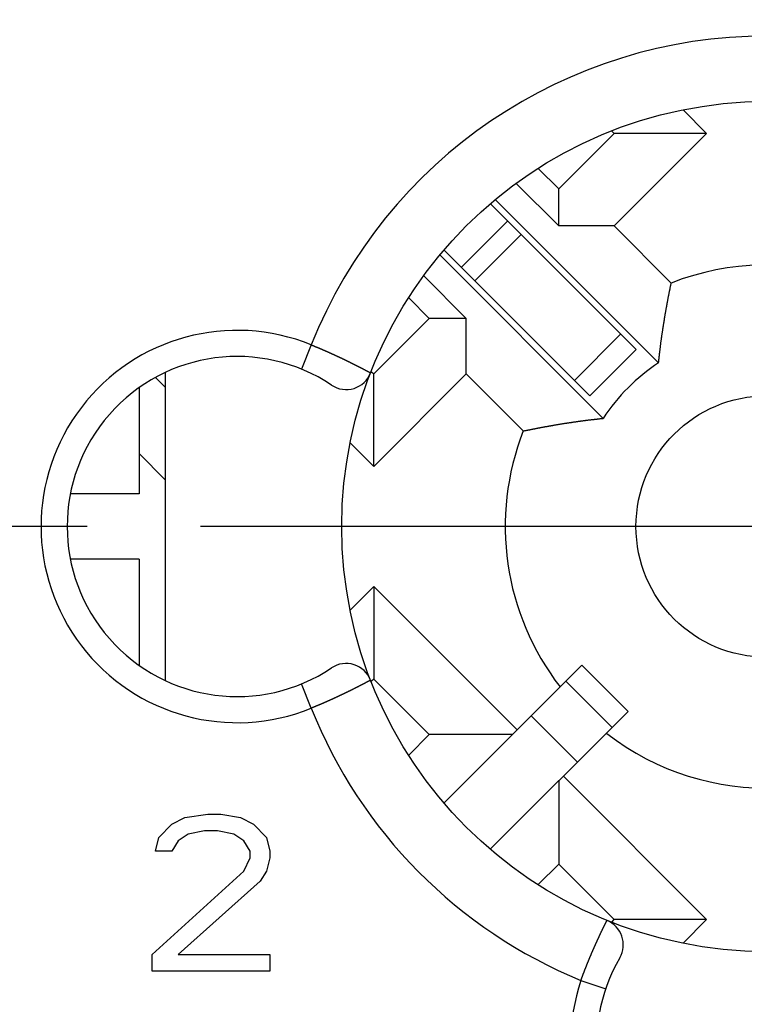
# Model space of a CAD drawing. Extents: x 0 to 420, y 0 to 297.
# Drawn here: x 232 to 243, y 211 to 226 of the extents above; entities that cross this region are included whole.
import ezdxf

# ---------------------------------------------------------------- set-up
doc = ezdxf.new("R2010")
doc.units = 0
doc.header["$LTSCALE"] = 23.1
doc.linetypes.add('CENTER', pattern=[0.6, 0.375, -0.075, 0.075, -0.075])
doc.layers.get('0').update_dxf_attribs({"linetype": 'CONTINUOUS'})
doc.layers.add('BEMASSUNGEN', color=7, linetype='CONTINUOUS')
doc.layers.add('DEFAULT_1', color=7, linetype='CENTER')
doc.styles.get("Standard").update_dxf_attribs({"font": 'txt', "width": 0.8})
doc.dimstyles.get("Standard").update_dxf_attribs({"dimtxt": 3.5, "dimasz": 3.5, "dimexe": 0.18, "dimexo": 0.0625, "dimgap": 0.09, "dimtad": 1, "dimblk": '_FILLED', "dimblk1": '_FILLED', "dimblk2": '_FILLED', "dimcen": 0.09, "dimclrt": 5, "dimazin": 3, "dimtol": 1, "dimtp": 0.001, "dimtm": 0.001, "dimtfac": 1, "dimtofl": 0, "dimtmove": 0, "dimatfit": 3})

# ---------------------------------------------------------------- blocks, each defined once
blk = doc.blocks.new('_FILLED')
at = {"color": 0, "linetype": 'BYBLOCK'}
blk.add_solid([(0, 0), (-1, 0.142857), (-1, -0.142857)], dxfattribs=at)
blk = doc.blocks.new('*D15')
at = {"layer": 'BEMASSUNGEN', "color": 2, "linetype": 'CONTINUOUS'}
for p, q in [((222.937527, 250.640048), (222.937527, 263.5405)), ((262.937527, 203.676941), (262.937527, 263.5405)), ((222.937527, 262.0405), (242.937527, 262.0405)), ((262.937527, 262.0405), (242.937527, 262.0405))]:
    blk.add_line(p, q, dxfattribs=at)
at = {"layer": 'BEMASSUNGEN', "color": 2, "linetype": 'CONTINUOUS', "xscale": 3.5, "yscale": 3.5, "zscale": 3.5, "rotation": 180}
blk.add_blockref('_FILLED', (222.937527, 262.0405), dxfattribs=at)
at = {"layer": 'BEMASSUNGEN', "color": 2, "linetype": 'CONTINUOUS', "xscale": 3.5, "yscale": 3.5, "zscale": 3.5}
blk.add_blockref('_FILLED', (262.937527, 262.0405), dxfattribs=at)
at = {"layer": 'BEMASSUNGEN', "color": 5, "linetype": 'CONTINUOUS', "oblique": 15}
for s, width, p in [(' [0.787"]', 0.666667, (236.689199, 262.946367)), ('20', 0.785714, (231.189199, 262.946367))]:
    blk.add_text(s, height=3.5, dxfattribs=dict(at, width=width)).set_placement(p)
blk = doc.blocks.new('*D16')
at = {"layer": 'BEMASSUNGEN', "color": 2, "linetype": 'CONTINUOUS'}
for p, q in [((214.421375, 241.272113), (204.91665, 241.272113)), ((206.41665, 241.272113), (206.41665, 218.272113)), ((206.41665, 195.272113), (206.41665, 218.272113)), ((254.651166, 195.272113), (204.91665, 195.272113))]:
    blk.add_line(p, q, dxfattribs=at)
at = {"layer": 'BEMASSUNGEN', "color": 2, "linetype": 'CONTINUOUS', "xscale": 3.5, "yscale": 3.5, "zscale": 3.5}
for p, rotation in [((206.41665, 241.272113), 90), ((206.41665, 195.272113), 270)]:
    blk.add_blockref('_FILLED', p, dxfattribs=dict(at, rotation=rotation))
at = {"layer": 'BEMASSUNGEN', "color": 5, "linetype": 'CONTINUOUS', "oblique": 15}
for s, width, p in [(' [0.906"]', 0.666667, (205.510784, 210.770321)), ('23', 0.75, (205.510784, 205.520321))]:
    blk.add_text(s, height=3.5, rotation=90, dxfattribs=dict(at, width=width)).set_placement(p)
blk = doc.blocks.new('*D17')
at = {"layer": 'BEMASSUNGEN', "color": 2, "linetype": 'CONTINUOUS'}
for p, q in [((215.937527, 241.772113), (215.937527, 271.758914)), ((269.937527, 195.772113), (269.937527, 271.758914)), ((215.937527, 270.258914), (242.937527, 270.258914)), ((269.937527, 270.258914), (242.937527, 270.258914))]:
    blk.add_line(p, q, dxfattribs=at)
at = {"layer": 'BEMASSUNGEN', "color": 2, "linetype": 'CONTINUOUS', "xscale": 3.5, "yscale": 3.5, "zscale": 3.5, "rotation": 180}
blk.add_blockref('_FILLED', (215.937527, 270.258914), dxfattribs=at)
at = {"layer": 'BEMASSUNGEN', "color": 2, "linetype": 'CONTINUOUS', "xscale": 3.5, "yscale": 3.5, "zscale": 3.5}
blk.add_blockref('_FILLED', (269.937527, 270.258914), dxfattribs=at)
at = {"layer": 'BEMASSUNGEN', "color": 5, "linetype": 'CONTINUOUS', "oblique": 15}
for s, width, p in [(' [1.063"]', 0.634921, (237.189199, 271.164781)), ('27', 0.785714, (231.689199, 271.164781))]:
    blk.add_text(s, height=3.5, dxfattribs=dict(at, width=width)).set_placement(p)

msp = doc.modelspace()

# ---------------------------------------------------------------- linework, layer by layer
at = {"color": 7, "linetype": 'CONTINUOUS'}
for p, q in [((242.018288, 224.282521), (241.659139, 224.641669)), ((239.755546, 223.433992), (240.604074, 224.282521)), ((240.604074, 224.282521), (240.564471, 224.322124)), ((240.604074, 222.868307), (242.018288, 224.282521)), ((242.018288, 224.282521), (240.604074, 224.282521)), ((239.44173, 223.747809), (239.755546, 223.433992)), ((239.105972, 223.517881), (239.755546, 222.868307)), ((239.755546, 222.868307), (239.755546, 223.433992)), ((240.938199, 220.978547), (238.712868, 223.203878)), ((241.28333, 220.774838), (238.790143, 223.268025)), ((240.604074, 222.868307), (239.755546, 222.868307)), ((240.604074, 222.868307), (241.476601, 221.99578)), ((240.434802, 219.92631), (237.941614, 222.419497)), ((240.231092, 220.271441), (238.005788, 222.496745)), ((238.341333, 221.454093), (237.691812, 222.103614)), ((237.775647, 221.454093), (237.461773, 221.767967)), ((236.927119, 220.605565), (237.775647, 221.454093)), ((238.341333, 221.454093), (237.775647, 221.454093)), ((238.341333, 220.605565), (238.341333, 221.454093)), ((240.231133, 220.2714), (240.93824, 220.978506)), ((233.737527, 220.627957), (233.737527, 215.916269)), ((236.893939, 220.638745), (236.927119, 220.605565)), ((236.927119, 219.191352), (236.927119, 220.605565)), ((236.927119, 219.191352), (238.341333, 220.605565)), ((238.341333, 220.605565), (239.213859, 219.733038)), ((233.589715, 220.548857), (233.737527, 220.401045)), ((233.337527, 220.392029), (233.337527, 218.772113)), ((236.566857, 219.551614), (236.927119, 219.191352)), ((233.337527, 219.386832), (233.737527, 218.986832)), ((233.337515, 218.772113), (232.290868, 218.772113)), ((233.337515, 217.772113), (232.290868, 217.772113)), ((233.337527, 217.772113), (233.337527, 216.152197)), ((236.927119, 217.352874), (236.566857, 216.992612)), ((236.927119, 217.352874), (236.927119, 215.938661)), ((239.11915, 215.160843), (236.927119, 217.352874)), ((238.003362, 214.045055), (240.109081, 216.150774)), ((240.109099, 216.150793), (240.816206, 215.443686)), ((236.927119, 215.938661), (236.893939, 215.905481)), ((237.775647, 215.090132), (236.927119, 215.938661)), ((240.816188, 215.443668), (238.709093, 213.336572)), ((237.463096, 214.777582), (237.775647, 215.090132)), ((239.048439, 215.090132), (237.775647, 215.090132)), ((242.018288, 212.261705), (239.826257, 214.453736)), ((239.755546, 214.383026), (239.755546, 213.110233)), ((233.837527, 213.718921), (234.037527, 213.821049)), ((234.037527, 213.821049), (234.387527, 213.872113)), ((234.387527, 213.872113), (234.587527, 213.872113)), ((234.587527, 213.872113), (234.887527, 213.821049)), ((234.887527, 213.821049), (235.087527, 213.718921)), ((233.637527, 213.514666), (233.837527, 213.718921)), ((235.087527, 213.718921), (235.287527, 213.514666)), ((233.587527, 213.310411), (233.637527, 213.514666)), ((234.087527, 213.56573), (233.937527, 213.463602)), ((234.337527, 213.616794), (234.087527, 213.56573)), ((234.537527, 213.616794), (234.337527, 213.616794)), ((234.787527, 213.56573), (234.537527, 213.616794)), ((234.937527, 213.463602), (234.787527, 213.56573)), ((235.287527, 213.514666), (235.337527, 213.310411)), ((233.937527, 213.463602), (233.837527, 213.310411)), ((235.037527, 213.310411), (234.937527, 213.463602)), ((233.837527, 213.310411), (233.587527, 213.310411)), ((234.937527, 213.004028), (235.037527, 213.208283)), ((235.037527, 213.208283), (235.037527, 213.310411)), ((235.337527, 213.208283), (235.287527, 213.004028)), ((235.337527, 213.310411), (235.337527, 213.208283)), ((239.755546, 213.110233), (239.442017, 212.796704)), ((240.604074, 212.261705), (239.755546, 213.110233)), ((233.537527, 211.727432), (234.937527, 213.004028)), ((235.287527, 213.004028), (235.187527, 212.850836)), ((235.187527, 212.850836), (233.937527, 211.727432)), ((240.566059, 212.22369), (240.604074, 212.261705)), ((242.018288, 212.261705), (240.604074, 212.261705)), ((241.657606, 211.901024), (242.018288, 212.261705)), ((233.537527, 211.472113), (233.537527, 211.727432)), ((233.937527, 211.727432), (235.337527, 211.727432)), ((235.337527, 211.727432), (235.337527, 211.472113)), ((235.337527, 211.472113), (233.537527, 211.472113))]:
    msp.add_line(p, q, dxfattribs=at)
at = {"color": 9, "linetype": 'CONTINUOUS'}
for p, q in [((238.266868, 222.235665), (238.973975, 222.942772)), ((238.473201, 222.029332), (239.180308, 222.736438)), ((240.702743, 221.214003), (239.995636, 220.506896)), ((235.97086, 221.049802), (235.819749, 220.679443)), ((239.864645, 215.906338), (240.571751, 215.199231)), ((235.97086, 215.494424), (235.819749, 215.864783)), ((239.334907, 215.3766), (240.042014, 214.669493)), ((240.095103, 211.331607), (240.474093, 211.203674))]:
    msp.add_line(p, q, dxfattribs=at)
at = {"color": 7}
for points in [[(241.283, 220.775, 0), (241.284, 220.783, 0), (241.285, 220.79, 0), (241.286, 220.798, 0), (241.287, 220.806, 0), (241.287, 220.814, 0), (241.288, 220.821, 0), (241.289, 220.829, 0), (241.29, 220.837, 0), (241.291, 220.844, 0), (241.291, 220.852, 0), (241.292, 220.86, 0), (241.293, 220.868, 0), (241.294, 220.875, 0), (241.295, 220.883, 0), (241.296, 220.891, 0), (241.297, 220.899, 0), (241.298, 220.906, 0), (241.298, 220.914, 0), (241.299, 220.922, 0), (241.3, 220.929, 0), (241.301, 220.937, 0), (241.302, 220.945, 0), (241.303, 220.953, 0), (241.304, 220.96, 0), (241.305, 220.968, 0), (241.306, 220.976, 0), (241.307, 220.984, 0), (241.308, 220.991, 0), (241.309, 220.999, 0), (241.31, 221.007, 0), (241.311, 221.014, 0), (241.311, 221.022, 0), (241.312, 221.03, 0), (241.313, 221.038, 0), (241.314, 221.045, 0), (241.315, 221.053, 0), (241.316, 221.061, 0), (241.317, 221.068, 0), (241.318, 221.076, 0), (241.319, 221.084, 0), (241.32, 221.092, 0), (241.322, 221.099, 0), (241.323, 221.107, 0), (241.324, 221.115, 0), (241.325, 221.122, 0), (241.326, 221.13, 0), (241.327, 221.138, 0), (241.328, 221.145, 0), (241.329, 221.153, 0), (241.33, 221.161, 0), (241.331, 221.169, 0), (241.332, 221.176, 0), (241.333, 221.184, 0), (241.334, 221.192, 0), (241.335, 221.199, 0), (241.337, 221.207, 0), (241.338, 221.215, 0), (241.339, 221.223, 0), (241.34, 221.23, 0), (241.341, 221.238, 0), (241.342, 221.246, 0), (241.343, 221.253, 0), (241.344, 221.261, 0), (241.346, 221.269, 0), (241.347, 221.276, 0), (241.348, 221.284, 0), (241.349, 221.292, 0), (241.35, 221.299, 0), (241.351, 221.307, 0), (241.353, 221.315, 0), (241.354, 221.323, 0), (241.355, 221.33, 0), (241.356, 221.338, 0), (241.357, 221.346, 0), (241.359, 221.353, 0), (241.36, 221.361, 0), (241.361, 221.369, 0), (241.362, 221.376, 0), (241.363, 221.384, 0), (241.365, 221.392, 0), (241.366, 221.399, 0), (241.367, 221.407, 0), (241.368, 221.415, 0), (241.37, 221.422, 0), (241.371, 221.43, 0), (241.372, 221.438, 0), (241.373, 221.445, 0), (241.375, 221.453, 0), (241.376, 221.461, 0), (241.377, 221.468, 0), (241.378, 221.476, 0), (241.38, 221.484, 0), (241.381, 221.491, 0), (241.382, 221.499, 0), (241.384, 221.507, 0), (241.385, 221.514, 0), (241.386, 221.522, 0), (241.388, 221.53, 0), (241.389, 221.537, 0), (241.39, 221.545, 0), (241.392, 221.553, 0), (241.393, 221.56, 0), (241.394, 221.568, 0), (241.396, 221.576, 0), (241.397, 221.583, 0), (241.398, 221.591, 0), (241.4, 221.599, 0), (241.401, 221.606, 0), (241.402, 221.614, 0), (241.404, 221.622, 0), (241.405, 221.629, 0), (241.407, 221.637, 0), (241.408, 221.645, 0), (241.409, 221.652, 0), (241.411, 221.66, 0), (241.412, 221.668, 0), (241.414, 221.675, 0), (241.415, 221.683, 0), (241.416, 221.691, 0), (241.418, 221.698, 0), (241.419, 221.706, 0), (241.421, 221.714, 0), (241.422, 221.721, 0), (241.424, 221.729, 0), (241.425, 221.736, 0), (241.426, 221.744, 0), (241.428, 221.752, 0), (241.429, 221.759, 0), (241.431, 221.767, 0), (241.432, 221.775, 0), (241.434, 221.782, 0), (241.435, 221.79, 0), (241.437, 221.798, 0), (241.438, 221.805, 0), (241.44, 221.813, 0), (241.441, 221.82, 0), (241.443, 221.828, 0), (241.444, 221.836, 0), (241.446, 221.843, 0), (241.447, 221.851, 0), (241.449, 221.859, 0), (241.45, 221.866, 0), (241.452, 221.874, 0), (241.453, 221.881, 0), (241.455, 221.889, 0), (241.456, 221.897, 0), (241.458, 221.904, 0), (241.459, 221.912, 0), (241.461, 221.92, 0), (241.462, 221.927, 0), (241.464, 221.935, 0), (241.466, 221.942, 0), (241.467, 221.95, 0), (241.469, 221.958, 0), (241.47, 221.965, 0), (241.472, 221.973, 0), (241.473, 221.981, 0), (241.475, 221.988, 0), (241.477, 221.996, 0)], [(239.214, 219.733, 0), (239.221, 219.735, 0), (239.229, 219.736, 0), (239.237, 219.738, 0), (239.244, 219.739, 0), (239.252, 219.741, 0), (239.26, 219.742, 0), (239.267, 219.744, 0), (239.275, 219.746, 0), (239.282, 219.747, 0), (239.29, 219.749, 0), (239.298, 219.75, 0), (239.305, 219.752, 0), (239.313, 219.753, 0), (239.321, 219.755, 0), (239.328, 219.756, 0), (239.336, 219.758, 0), (239.343, 219.759, 0), (239.351, 219.761, 0), (239.359, 219.762, 0), (239.366, 219.764, 0), (239.374, 219.766, 0), (239.382, 219.767, 0), (239.389, 219.768, 0), (239.397, 219.77, 0), (239.404, 219.771, 0), (239.412, 219.773, 0), (239.42, 219.774, 0), (239.427, 219.776, 0), (239.435, 219.777, 0), (239.443, 219.779, 0), (239.45, 219.78, 0), (239.458, 219.782, 0), (239.466, 219.783, 0), (239.473, 219.785, 0), (239.481, 219.786, 0), (239.488, 219.788, 0), (239.496, 219.789, 0), (239.504, 219.79, 0), (239.511, 219.792, 0), (239.519, 219.793, 0), (239.527, 219.795, 0), (239.534, 219.796, 0), (239.542, 219.797, 0), (239.55, 219.799, 0), (239.557, 219.8, 0), (239.565, 219.802, 0), (239.573, 219.803, 0), (239.58, 219.804, 0), (239.588, 219.806, 0), (239.596, 219.807, 0), (239.603, 219.809, 0), (239.611, 219.81, 0), (239.619, 219.811, 0), (239.626, 219.813, 0), (239.634, 219.814, 0), (239.642, 219.815, 0), (239.649, 219.817, 0), (239.657, 219.818, 0), (239.665, 219.819, 0), (239.672, 219.821, 0), (239.68, 219.822, 0), (239.688, 219.823, 0), (239.695, 219.825, 0), (239.703, 219.826, 0), (239.711, 219.827, 0), (239.718, 219.829, 0), (239.726, 219.83, 0), (239.734, 219.831, 0), (239.741, 219.832, 0), (239.749, 219.834, 0), (239.757, 219.835, 0), (239.764, 219.836, 0), (239.772, 219.838, 0), (239.78, 219.839, 0), (239.787, 219.84, 0), (239.795, 219.841, 0), (239.803, 219.843, 0), (239.81, 219.844, 0), (239.818, 219.845, 0), (239.826, 219.846, 0), (239.833, 219.847, 0), (239.841, 219.849, 0), (239.849, 219.85, 0), (239.856, 219.851, 0), (239.864, 219.852, 0), (239.872, 219.854, 0), (239.879, 219.855, 0), (239.887, 219.856, 0), (239.895, 219.857, 0), (239.903, 219.858, 0), (239.91, 219.859, 0), (239.918, 219.861, 0), (239.926, 219.862, 0), (239.933, 219.863, 0), (239.941, 219.864, 0), (239.949, 219.865, 0), (239.956, 219.866, 0), (239.964, 219.868, 0), (239.972, 219.869, 0), (239.979, 219.87, 0), (239.987, 219.871, 0), (239.995, 219.872, 0), (240.003, 219.873, 0), (240.01, 219.874, 0), (240.018, 219.875, 0), (240.026, 219.876, 0), (240.033, 219.878, 0), (240.041, 219.879, 0), (240.049, 219.88, 0), (240.056, 219.881, 0), (240.064, 219.882, 0), (240.072, 219.883, 0), (240.08, 219.884, 0), (240.087, 219.885, 0), (240.095, 219.886, 0), (240.103, 219.887, 0), (240.11, 219.888, 0), (240.118, 219.889, 0), (240.126, 219.89, 0), (240.134, 219.891, 0), (240.141, 219.892, 0), (240.149, 219.893, 0), (240.157, 219.894, 0), (240.164, 219.895, 0), (240.172, 219.896, 0), (240.18, 219.897, 0), (240.188, 219.898, 0), (240.195, 219.899, 0), (240.203, 219.9, 0), (240.211, 219.901, 0), (240.218, 219.902, 0), (240.226, 219.903, 0), (240.234, 219.904, 0), (240.242, 219.905, 0), (240.249, 219.906, 0), (240.257, 219.907, 0), (240.265, 219.908, 0), (240.272, 219.909, 0), (240.28, 219.909, 0), (240.288, 219.91, 0), (240.296, 219.911, 0), (240.303, 219.912, 0), (240.311, 219.913, 0), (240.319, 219.914, 0), (240.327, 219.915, 0), (240.334, 219.916, 0), (240.342, 219.916, 0), (240.35, 219.917, 0), (240.357, 219.918, 0), (240.365, 219.919, 0), (240.373, 219.92, 0), (240.381, 219.921, 0), (240.388, 219.922, 0), (240.396, 219.922, 0), (240.404, 219.923, 0), (240.412, 219.924, 0), (240.419, 219.925, 0), (240.427, 219.926, 0), (240.435, 219.926, 0)]]:
    msp.add_polyline3d(points, dxfattribs=at)
at = {"color": 9}
for points in [[(235.971, 221.05, 0), (235.974, 221.049, 0), (235.977, 221.047, 0), (235.98, 221.046, 0), (235.983, 221.045, 0), (235.985, 221.044, 0), (235.988, 221.043, 0), (235.991, 221.042, 0), (235.994, 221.04, 0), (235.997, 221.039, 0), (236, 221.038, 0), (236.003, 221.037, 0), (236.006, 221.036, 0), (236.009, 221.034, 0), (236.012, 221.033, 0), (236.015, 221.032, 0), (236.017, 221.031, 0), (236.02, 221.03, 0), (236.023, 221.028, 0), (236.026, 221.027, 0), (236.029, 221.026, 0), (236.032, 221.025, 0), (236.035, 221.024, 0), (236.038, 221.022, 0), (236.041, 221.021, 0), (236.044, 221.02, 0), (236.046, 221.019, 0), (236.049, 221.018, 0), (236.052, 221.016, 0), (236.055, 221.015, 0), (236.058, 221.014, 0), (236.061, 221.013, 0), (236.064, 221.012, 0), (236.067, 221.01, 0), (236.07, 221.009, 0), (236.073, 221.008, 0), (236.075, 221.007, 0), (236.078, 221.005, 0), (236.081, 221.004, 0), (236.084, 221.003, 0), (236.087, 221.002, 0), (236.09, 221.001, 0), (236.093, 220.999, 0), (236.096, 220.998, 0), (236.099, 220.997, 0), (236.102, 220.996, 0), (236.104, 220.994, 0), (236.107, 220.993, 0), (236.11, 220.992, 0), (236.113, 220.991, 0), (236.116, 220.99, 0), (236.119, 220.988, 0), (236.122, 220.987, 0), (236.125, 220.986, 0), (236.128, 220.985, 0), (236.13, 220.983, 0), (236.133, 220.982, 0), (236.136, 220.981, 0), (236.139, 220.98, 0), (236.142, 220.978, 0), (236.145, 220.977, 0), (236.148, 220.976, 0), (236.151, 220.975, 0), (236.154, 220.973, 0), (236.156, 220.972, 0), (236.159, 220.971, 0), (236.162, 220.97, 0), (236.165, 220.968, 0), (236.168, 220.967, 0), (236.171, 220.966, 0), (236.174, 220.965, 0), (236.177, 220.963, 0), (236.18, 220.962, 0), (236.182, 220.961, 0), (236.185, 220.96, 0), (236.188, 220.958, 0), (236.191, 220.957, 0), (236.194, 220.956, 0), (236.197, 220.955, 0), (236.2, 220.953, 0), (236.203, 220.952, 0), (236.205, 220.951, 0), (236.208, 220.95, 0), (236.211, 220.948, 0), (236.214, 220.947, 0), (236.217, 220.946, 0), (236.22, 220.945, 0), (236.223, 220.943, 0), (236.226, 220.942, 0), (236.228, 220.941, 0), (236.231, 220.939, 0), (236.234, 220.938, 0), (236.237, 220.937, 0), (236.24, 220.936, 0), (236.243, 220.934, 0), (236.246, 220.933, 0), (236.249, 220.932, 0), (236.251, 220.93, 0), (236.254, 220.929, 0), (236.257, 220.928, 0), (236.26, 220.927, 0), (236.263, 220.925, 0), (236.266, 220.924, 0), (236.269, 220.923, 0), (236.272, 220.921, 0), (236.274, 220.92, 0), (236.277, 220.919, 0), (236.28, 220.918, 0), (236.283, 220.916, 0), (236.286, 220.915, 0), (236.289, 220.914, 0), (236.292, 220.912, 0), (236.294, 220.911, 0), (236.297, 220.91, 0), (236.3, 220.909, 0), (236.303, 220.907, 0), (236.306, 220.906, 0), (236.309, 220.905, 0), (236.312, 220.903, 0), (236.314, 220.902, 0), (236.317, 220.901, 0), (236.32, 220.899, 0), (236.323, 220.898, 0), (236.326, 220.897, 0), (236.329, 220.896, 0), (236.332, 220.894, 0), (236.334, 220.893, 0), (236.337, 220.892, 0), (236.34, 220.89, 0), (236.343, 220.889, 0), (236.346, 220.888, 0), (236.349, 220.886, 0), (236.352, 220.885, 0), (236.354, 220.884, 0), (236.357, 220.882, 0), (236.36, 220.881, 0), (236.363, 220.88, 0), (236.366, 220.878, 0), (236.369, 220.877, 0), (236.372, 220.876, 0), (236.374, 220.874, 0), (236.377, 220.873, 0), (236.38, 220.872, 0), (236.383, 220.87, 0), (236.386, 220.869, 0), (236.389, 220.868, 0), (236.392, 220.866, 0), (236.394, 220.865, 0), (236.397, 220.864, 0), (236.4, 220.862, 0), (236.403, 220.861, 0), (236.406, 220.86, 0), (236.409, 220.858, 0), (236.411, 220.857, 0), (236.414, 220.856, 0), (236.417, 220.854, 0), (236.42, 220.853, 0), (236.423, 220.852, 0), (236.426, 220.85, 0), (236.429, 220.849, 0), (236.431, 220.848, 0), (236.434, 220.846, 0), (236.437, 220.845, 0), (236.44, 220.844, 0), (236.443, 220.842, 0), (236.446, 220.841, 0), (236.448, 220.84, 0), (236.451, 220.838, 0), (236.454, 220.837, 0), (236.457, 220.836, 0), (236.46, 220.834, 0), (236.463, 220.833, 0), (236.465, 220.832, 0), (236.468, 220.83, 0), (236.471, 220.829, 0), (236.474, 220.827, 0), (236.477, 220.826, 0), (236.48, 220.825, 0), (236.482, 220.823, 0), (236.485, 220.822, 0), (236.488, 220.821, 0), (236.491, 220.819, 0), (236.494, 220.818, 0), (236.497, 220.817, 0), (236.499, 220.815, 0), (236.502, 220.814, 0), (236.505, 220.812, 0), (236.508, 220.811, 0), (236.511, 220.81, 0), (236.514, 220.808, 0), (236.516, 220.807, 0), (236.519, 220.806, 0), (236.522, 220.804, 0), (236.525, 220.803, 0), (236.528, 220.801, 0), (236.531, 220.8, 0), (236.533, 220.799, 0), (236.536, 220.797, 0), (236.539, 220.796, 0), (236.542, 220.795, 0), (236.545, 220.793, 0), (236.547, 220.792, 0), (236.55, 220.79, 0), (236.553, 220.789, 0), (236.556, 220.788, 0), (236.559, 220.786, 0), (236.562, 220.785, 0), (236.564, 220.783, 0), (236.567, 220.782, 0), (236.57, 220.781, 0), (236.573, 220.779, 0), (236.576, 220.778, 0), (236.578, 220.777, 0), (236.581, 220.775, 0), (236.584, 220.774, 0), (236.587, 220.772, 0), (236.59, 220.771, 0), (236.593, 220.77, 0), (236.595, 220.768, 0), (236.598, 220.767, 0), (236.601, 220.765, 0), (236.604, 220.764, 0), (236.607, 220.763, 0), (236.609, 220.761, 0), (236.612, 220.76, 0), (236.615, 220.758, 0), (236.618, 220.757, 0), (236.621, 220.755, 0), (236.623, 220.754, 0), (236.626, 220.753, 0), (236.629, 220.751, 0), (236.632, 220.75, 0), (236.635, 220.748, 0), (236.638, 220.747, 0), (236.64, 220.746, 0), (236.643, 220.744, 0), (236.646, 220.743, 0), (236.649, 220.741, 0), (236.652, 220.74, 0), (236.654, 220.739, 0), (236.657, 220.737, 0), (236.66, 220.736, 0), (236.663, 220.734, 0), (236.666, 220.733, 0), (236.668, 220.731, 0), (236.671, 220.73, 0), (236.674, 220.729, 0), (236.677, 220.727, 0), (236.68, 220.726, 0), (236.682, 220.724, 0), (236.685, 220.723, 0), (236.688, 220.721, 0), (236.691, 220.72, 0), (236.694, 220.719, 0), (236.696, 220.717, 0), (236.699, 220.716, 0), (236.702, 220.714, 0), (236.705, 220.713, 0), (236.708, 220.711, 0), (236.71, 220.71, 0), (236.713, 220.708, 0), (236.716, 220.707, 0), (236.719, 220.706, 0), (236.722, 220.704, 0), (236.724, 220.703, 0), (236.727, 220.701, 0), (236.73, 220.7, 0), (236.733, 220.698, 0), (236.735, 220.697, 0), (236.738, 220.695, 0), (236.741, 220.694, 0), (236.744, 220.693, 0), (236.747, 220.691, 0), (236.749, 220.69, 0), (236.752, 220.688, 0), (236.755, 220.687, 0), (236.758, 220.685, 0), (236.761, 220.684, 0), (236.763, 220.682, 0), (236.766, 220.681, 0), (236.769, 220.68, 0), (236.772, 220.678, 0), (236.774, 220.677, 0), (236.777, 220.675, 0), (236.78, 220.674, 0), (236.783, 220.672, 0), (236.786, 220.671, 0), (236.788, 220.669, 0), (236.791, 220.668, 0), (236.794, 220.666, 0), (236.797, 220.665, 0), (236.8, 220.663, 0), (236.802, 220.662, 0), (236.805, 220.66, 0), (236.808, 220.659, 0), (236.811, 220.658, 0), (236.813, 220.656, 0), (236.816, 220.655, 0), (236.819, 220.653, 0), (236.822, 220.652, 0), (236.825, 220.65, 0), (236.827, 220.649, 0), (236.83, 220.647, 0), (236.833, 220.646, 0), (236.836, 220.644, 0), (236.838, 220.643, 0), (236.841, 220.641, 0), (236.844, 220.64, 0), (236.847, 220.638, 0), (236.849, 220.637, 0), (236.852, 220.635, 0), (236.855, 220.634, 0), (236.858, 220.632, 0), (236.861, 220.631, 0), (236.863, 220.629, 0), (236.866, 220.628, 0), (236.869, 220.626, 0), (236.872, 220.625, 0), (236.874, 220.623, 0), (236.877, 220.622, 0)], [(236.877, 215.922, 0), (236.874, 215.921, 0), (236.872, 215.919, 0), (236.869, 215.918, 0), (236.866, 215.916, 0), (236.863, 215.915, 0), (236.861, 215.913, 0), (236.858, 215.912, 0), (236.855, 215.91, 0), (236.852, 215.909, 0), (236.849, 215.907, 0), (236.847, 215.906, 0), (236.844, 215.904, 0), (236.841, 215.903, 0), (236.838, 215.901, 0), (236.836, 215.9, 0), (236.833, 215.898, 0), (236.83, 215.897, 0), (236.827, 215.896, 0), (236.825, 215.894, 0), (236.822, 215.893, 0), (236.819, 215.891, 0), (236.816, 215.89, 0), (236.813, 215.888, 0), (236.811, 215.887, 0), (236.808, 215.885, 0), (236.805, 215.884, 0), (236.802, 215.882, 0), (236.8, 215.881, 0), (236.797, 215.879, 0), (236.794, 215.878, 0), (236.791, 215.876, 0), (236.788, 215.875, 0), (236.786, 215.873, 0), (236.783, 215.872, 0), (236.78, 215.871, 0), (236.777, 215.869, 0), (236.774, 215.868, 0), (236.772, 215.866, 0), (236.769, 215.865, 0), (236.766, 215.863, 0), (236.763, 215.862, 0), (236.761, 215.86, 0), (236.758, 215.859, 0), (236.755, 215.857, 0), (236.752, 215.856, 0), (236.749, 215.855, 0), (236.747, 215.853, 0), (236.744, 215.852, 0), (236.741, 215.85, 0), (236.738, 215.849, 0), (236.735, 215.847, 0), (236.733, 215.846, 0), (236.73, 215.844, 0), (236.727, 215.843, 0), (236.724, 215.842, 0), (236.722, 215.84, 0), (236.719, 215.839, 0), (236.716, 215.837, 0), (236.713, 215.836, 0), (236.71, 215.834, 0), (236.708, 215.833, 0), (236.705, 215.831, 0), (236.702, 215.83, 0), (236.699, 215.829, 0), (236.696, 215.827, 0), (236.694, 215.826, 0), (236.691, 215.824, 0), (236.688, 215.823, 0), (236.685, 215.821, 0), (236.682, 215.82, 0), (236.68, 215.819, 0), (236.677, 215.817, 0), (236.674, 215.816, 0), (236.671, 215.814, 0), (236.668, 215.813, 0), (236.666, 215.811, 0), (236.663, 215.81, 0), (236.66, 215.809, 0), (236.657, 215.807, 0), (236.654, 215.806, 0), (236.652, 215.804, 0), (236.649, 215.803, 0), (236.646, 215.801, 0), (236.643, 215.8, 0), (236.64, 215.799, 0), (236.638, 215.797, 0), (236.635, 215.796, 0), (236.632, 215.794, 0), (236.629, 215.793, 0), (236.626, 215.792, 0), (236.623, 215.79, 0), (236.621, 215.789, 0), (236.618, 215.787, 0), (236.615, 215.786, 0), (236.612, 215.785, 0), (236.609, 215.783, 0), (236.607, 215.782, 0), (236.604, 215.78, 0), (236.601, 215.779, 0), (236.598, 215.777, 0), (236.595, 215.776, 0), (236.593, 215.775, 0), (236.59, 215.773, 0), (236.587, 215.772, 0), (236.584, 215.77, 0), (236.581, 215.769, 0), (236.578, 215.768, 0), (236.576, 215.766, 0), (236.573, 215.765, 0), (236.57, 215.764, 0), (236.567, 215.762, 0), (236.564, 215.761, 0), (236.562, 215.759, 0), (236.559, 215.758, 0), (236.556, 215.757, 0), (236.553, 215.755, 0), (236.55, 215.754, 0), (236.547, 215.752, 0), (236.545, 215.751, 0), (236.542, 215.75, 0), (236.539, 215.748, 0), (236.536, 215.747, 0), (236.533, 215.746, 0), (236.531, 215.744, 0), (236.528, 215.743, 0), (236.525, 215.741, 0), (236.522, 215.74, 0), (236.519, 215.739, 0), (236.516, 215.737, 0), (236.514, 215.736, 0), (236.511, 215.734, 0), (236.508, 215.733, 0), (236.505, 215.732, 0), (236.502, 215.73, 0), (236.499, 215.729, 0), (236.497, 215.728, 0), (236.494, 215.726, 0), (236.491, 215.725, 0), (236.488, 215.724, 0), (236.485, 215.722, 0), (236.482, 215.721, 0), (236.48, 215.719, 0), (236.477, 215.718, 0), (236.474, 215.717, 0), (236.471, 215.715, 0), (236.468, 215.714, 0), (236.465, 215.713, 0), (236.463, 215.711, 0), (236.46, 215.71, 0), (236.457, 215.709, 0), (236.454, 215.707, 0), (236.451, 215.706, 0), (236.448, 215.705, 0), (236.446, 215.703, 0), (236.443, 215.702, 0), (236.44, 215.701, 0), (236.437, 215.699, 0), (236.434, 215.698, 0), (236.431, 215.696, 0), (236.429, 215.695, 0), (236.426, 215.694, 0), (236.423, 215.692, 0), (236.42, 215.691, 0), (236.417, 215.69, 0), (236.414, 215.688, 0), (236.411, 215.687, 0), (236.409, 215.686, 0), (236.406, 215.684, 0), (236.403, 215.683, 0), (236.4, 215.682, 0), (236.397, 215.68, 0), (236.394, 215.679, 0), (236.392, 215.678, 0), (236.389, 215.676, 0), (236.386, 215.675, 0), (236.383, 215.674, 0), (236.38, 215.672, 0), (236.377, 215.671, 0), (236.374, 215.67, 0), (236.372, 215.668, 0), (236.369, 215.667, 0), (236.366, 215.666, 0), (236.363, 215.664, 0), (236.36, 215.663, 0), (236.357, 215.662, 0), (236.354, 215.661, 0), (236.352, 215.659, 0), (236.349, 215.658, 0), (236.346, 215.657, 0), (236.343, 215.655, 0), (236.34, 215.654, 0), (236.337, 215.653, 0), (236.334, 215.651, 0), (236.332, 215.65, 0), (236.329, 215.649, 0), (236.326, 215.647, 0), (236.323, 215.646, 0), (236.32, 215.645, 0), (236.317, 215.643, 0), (236.314, 215.642, 0), (236.312, 215.641, 0), (236.309, 215.64, 0), (236.306, 215.638, 0), (236.303, 215.637, 0), (236.3, 215.636, 0), (236.297, 215.634, 0), (236.294, 215.633, 0), (236.292, 215.632, 0), (236.289, 215.63, 0), (236.286, 215.629, 0), (236.283, 215.628, 0), (236.28, 215.627, 0), (236.277, 215.625, 0), (236.274, 215.624, 0), (236.272, 215.623, 0), (236.269, 215.621, 0), (236.266, 215.62, 0), (236.263, 215.619, 0), (236.26, 215.618, 0), (236.257, 215.616, 0), (236.254, 215.615, 0), (236.251, 215.614, 0), (236.249, 215.612, 0), (236.246, 215.611, 0), (236.243, 215.61, 0), (236.24, 215.609, 0), (236.237, 215.607, 0), (236.234, 215.606, 0), (236.231, 215.605, 0), (236.228, 215.604, 0), (236.226, 215.602, 0), (236.223, 215.601, 0), (236.22, 215.6, 0), (236.217, 215.598, 0), (236.214, 215.597, 0), (236.211, 215.596, 0), (236.208, 215.595, 0), (236.205, 215.593, 0), (236.203, 215.592, 0), (236.2, 215.591, 0), (236.197, 215.59, 0), (236.194, 215.588, 0), (236.191, 215.587, 0), (236.188, 215.586, 0), (236.185, 215.585, 0), (236.182, 215.583, 0), (236.18, 215.582, 0), (236.177, 215.581, 0), (236.174, 215.58, 0), (236.171, 215.578, 0), (236.168, 215.577, 0), (236.165, 215.576, 0), (236.162, 215.575, 0), (236.159, 215.573, 0), (236.156, 215.572, 0), (236.154, 215.571, 0), (236.151, 215.57, 0), (236.148, 215.568, 0), (236.145, 215.567, 0), (236.142, 215.566, 0), (236.139, 215.565, 0), (236.136, 215.563, 0), (236.133, 215.562, 0), (236.13, 215.561, 0), (236.128, 215.56, 0), (236.125, 215.558, 0), (236.122, 215.557, 0), (236.119, 215.556, 0), (236.116, 215.555, 0), (236.113, 215.553, 0), (236.11, 215.552, 0), (236.107, 215.551, 0), (236.104, 215.55, 0), (236.102, 215.549, 0), (236.099, 215.547, 0), (236.096, 215.546, 0), (236.093, 215.545, 0), (236.09, 215.544, 0), (236.087, 215.542, 0), (236.084, 215.541, 0), (236.081, 215.54, 0), (236.078, 215.539, 0), (236.075, 215.538, 0), (236.073, 215.536, 0), (236.07, 215.535, 0), (236.067, 215.534, 0), (236.064, 215.533, 0), (236.061, 215.531, 0), (236.058, 215.53, 0), (236.055, 215.529, 0), (236.052, 215.528, 0), (236.049, 215.527, 0), (236.046, 215.525, 0), (236.044, 215.524, 0), (236.041, 215.523, 0), (236.038, 215.522, 0), (236.035, 215.521, 0), (236.032, 215.519, 0), (236.029, 215.518, 0), (236.026, 215.517, 0), (236.023, 215.516, 0), (236.02, 215.515, 0), (236.017, 215.513, 0), (236.015, 215.512, 0), (236.012, 215.511, 0), (236.009, 215.51, 0), (236.006, 215.509, 0), (236.003, 215.507, 0), (236, 215.506, 0), (235.997, 215.505, 0), (235.994, 215.504, 0), (235.991, 215.503, 0), (235.988, 215.502, 0), (235.985, 215.5, 0), (235.983, 215.499, 0), (235.98, 215.498, 0), (235.977, 215.497, 0), (235.974, 215.496, 0), (235.971, 215.494, 0)], [(240.095, 211.332, 0), (240.096, 211.335, 0), (240.097, 211.337, 0), (240.098, 211.34, 0), (240.099, 211.343, 0), (240.101, 211.346, 0), (240.102, 211.349, 0), (240.103, 211.352, 0), (240.104, 211.355, 0), (240.105, 211.358, 0), (240.106, 211.361, 0), (240.107, 211.364, 0), (240.108, 211.367, 0), (240.109, 211.37, 0), (240.11, 211.373, 0), (240.111, 211.376, 0), (240.113, 211.379, 0), (240.114, 211.382, 0), (240.115, 211.385, 0), (240.116, 211.388, 0), (240.117, 211.39, 0), (240.118, 211.393, 0), (240.119, 211.396, 0), (240.12, 211.399, 0), (240.121, 211.402, 0), (240.122, 211.405, 0), (240.124, 211.408, 0), (240.125, 211.411, 0), (240.126, 211.414, 0), (240.127, 211.417, 0), (240.128, 211.42, 0), (240.129, 211.423, 0), (240.13, 211.426, 0), (240.131, 211.429, 0), (240.132, 211.432, 0), (240.134, 211.434, 0), (240.135, 211.437, 0), (240.136, 211.44, 0), (240.137, 211.443, 0), (240.138, 211.446, 0), (240.139, 211.449, 0), (240.14, 211.452, 0), (240.141, 211.455, 0), (240.143, 211.458, 0), (240.144, 211.461, 0), (240.145, 211.464, 0), (240.146, 211.467, 0), (240.147, 211.47, 0), (240.148, 211.473, 0), (240.149, 211.475, 0), (240.15, 211.478, 0), (240.152, 211.481, 0), (240.153, 211.484, 0), (240.154, 211.487, 0), (240.155, 211.49, 0), (240.156, 211.493, 0), (240.157, 211.496, 0), (240.158, 211.499, 0), (240.16, 211.502, 0), (240.161, 211.505, 0), (240.162, 211.508, 0), (240.163, 211.511, 0), (240.164, 211.513, 0), (240.165, 211.516, 0), (240.166, 211.519, 0), (240.168, 211.522, 0), (240.169, 211.525, 0), (240.17, 211.528, 0), (240.171, 211.531, 0), (240.172, 211.534, 0), (240.173, 211.537, 0), (240.175, 211.54, 0), (240.176, 211.543, 0), (240.177, 211.546, 0), (240.178, 211.548, 0), (240.179, 211.551, 0), (240.18, 211.554, 0), (240.181, 211.557, 0), (240.183, 211.56, 0), (240.184, 211.563, 0), (240.185, 211.566, 0), (240.186, 211.569, 0), (240.187, 211.572, 0), (240.188, 211.575, 0), (240.19, 211.578, 0), (240.191, 211.581, 0), (240.192, 211.583, 0), (240.193, 211.586, 0), (240.194, 211.589, 0), (240.196, 211.592, 0), (240.197, 211.595, 0), (240.198, 211.598, 0), (240.199, 211.601, 0), (240.2, 211.604, 0), (240.201, 211.607, 0), (240.203, 211.61, 0), (240.204, 211.612, 0), (240.205, 211.615, 0), (240.206, 211.618, 0), (240.207, 211.621, 0), (240.209, 211.624, 0), (240.21, 211.627, 0), (240.211, 211.63, 0), (240.212, 211.633, 0), (240.213, 211.636, 0), (240.214, 211.639, 0), (240.216, 211.642, 0), (240.217, 211.644, 0), (240.218, 211.647, 0), (240.219, 211.65, 0), (240.22, 211.653, 0), (240.222, 211.656, 0), (240.223, 211.659, 0), (240.224, 211.662, 0), (240.225, 211.665, 0), (240.226, 211.668, 0), (240.228, 211.67, 0), (240.229, 211.673, 0), (240.23, 211.676, 0), (240.231, 211.679, 0), (240.233, 211.682, 0), (240.234, 211.685, 0), (240.235, 211.688, 0), (240.236, 211.691, 0), (240.237, 211.694, 0), (240.239, 211.697, 0), (240.24, 211.699, 0), (240.241, 211.702, 0), (240.242, 211.705, 0), (240.243, 211.708, 0), (240.245, 211.711, 0), (240.246, 211.714, 0), (240.247, 211.717, 0), (240.248, 211.72, 0), (240.25, 211.723, 0), (240.251, 211.725, 0), (240.252, 211.728, 0), (240.253, 211.731, 0), (240.255, 211.734, 0), (240.256, 211.737, 0), (240.257, 211.74, 0), (240.258, 211.743, 0), (240.259, 211.746, 0), (240.261, 211.749, 0), (240.262, 211.751, 0), (240.263, 211.754, 0), (240.264, 211.757, 0), (240.266, 211.76, 0), (240.267, 211.763, 0), (240.268, 211.766, 0), (240.269, 211.769, 0), (240.271, 211.772, 0), (240.272, 211.774, 0), (240.273, 211.777, 0), (240.274, 211.78, 0), (240.276, 211.783, 0), (240.277, 211.786, 0), (240.278, 211.789, 0), (240.279, 211.792, 0), (240.281, 211.795, 0), (240.282, 211.797, 0), (240.283, 211.8, 0), (240.284, 211.803, 0), (240.286, 211.806, 0), (240.287, 211.809, 0), (240.288, 211.812, 0), (240.289, 211.815, 0), (240.291, 211.818, 0), (240.292, 211.82, 0), (240.293, 211.823, 0), (240.294, 211.826, 0), (240.296, 211.829, 0), (240.297, 211.832, 0), (240.298, 211.835, 0), (240.299, 211.838, 0), (240.301, 211.841, 0), (240.302, 211.843, 0), (240.303, 211.846, 0), (240.305, 211.849, 0), (240.306, 211.852, 0), (240.307, 211.855, 0), (240.308, 211.858, 0), (240.31, 211.861, 0), (240.311, 211.864, 0), (240.312, 211.866, 0), (240.313, 211.869, 0), (240.315, 211.872, 0), (240.316, 211.875, 0), (240.317, 211.878, 0), (240.319, 211.881, 0), (240.32, 211.884, 0), (240.321, 211.886, 0), (240.322, 211.889, 0), (240.324, 211.892, 0), (240.325, 211.895, 0), (240.326, 211.898, 0), (240.328, 211.901, 0), (240.329, 211.904, 0), (240.33, 211.906, 0), (240.331, 211.909, 0), (240.333, 211.912, 0), (240.334, 211.915, 0), (240.335, 211.918, 0), (240.337, 211.921, 0), (240.338, 211.924, 0), (240.339, 211.926, 0), (240.341, 211.929, 0), (240.342, 211.932, 0), (240.343, 211.935, 0), (240.344, 211.938, 0), (240.346, 211.941, 0), (240.347, 211.944, 0), (240.348, 211.946, 0), (240.35, 211.949, 0), (240.351, 211.952, 0), (240.352, 211.955, 0), (240.354, 211.958, 0), (240.355, 211.961, 0), (240.356, 211.964, 0), (240.357, 211.966, 0), (240.359, 211.969, 0), (240.36, 211.972, 0), (240.361, 211.975, 0), (240.363, 211.978, 0), (240.364, 211.981, 0), (240.365, 211.984, 0), (240.367, 211.986, 0), (240.368, 211.989, 0), (240.369, 211.992, 0), (240.371, 211.995, 0), (240.372, 211.998, 0), (240.373, 212.001, 0), (240.375, 212.003, 0), (240.376, 212.006, 0), (240.377, 212.009, 0), (240.379, 212.012, 0), (240.38, 212.015, 0), (240.381, 212.018, 0), (240.383, 212.02, 0), (240.384, 212.023, 0), (240.385, 212.026, 0), (240.387, 212.029, 0), (240.388, 212.032, 0), (240.389, 212.035, 0), (240.391, 212.038, 0), (240.392, 212.04, 0), (240.393, 212.043, 0), (240.395, 212.046, 0), (240.396, 212.049, 0), (240.397, 212.052, 0), (240.399, 212.055, 0), (240.4, 212.057, 0), (240.401, 212.06, 0), (240.403, 212.063, 0), (240.404, 212.066, 0), (240.405, 212.069, 0), (240.407, 212.072, 0), (240.408, 212.074, 0), (240.409, 212.077, 0), (240.411, 212.08, 0), (240.412, 212.083, 0), (240.413, 212.086, 0), (240.415, 212.089, 0), (240.416, 212.091, 0), (240.418, 212.094, 0), (240.419, 212.097, 0), (240.42, 212.1, 0), (240.422, 212.103, 0), (240.423, 212.105, 0), (240.424, 212.108, 0), (240.426, 212.111, 0), (240.427, 212.114, 0), (240.428, 212.117, 0), (240.43, 212.12, 0), (240.431, 212.122, 0), (240.432, 212.125, 0), (240.434, 212.128, 0), (240.435, 212.131, 0), (240.437, 212.134, 0), (240.438, 212.137, 0), (240.439, 212.139, 0), (240.441, 212.142, 0), (240.442, 212.145, 0), (240.443, 212.148, 0), (240.445, 212.151, 0), (240.446, 212.153, 0), (240.448, 212.156, 0), (240.449, 212.159, 0), (240.45, 212.162, 0), (240.452, 212.165, 0), (240.453, 212.168, 0), (240.454, 212.17, 0), (240.456, 212.173, 0), (240.457, 212.176, 0), (240.459, 212.179, 0), (240.46, 212.182, 0), (240.461, 212.184, 0), (240.463, 212.187, 0), (240.464, 212.19, 0), (240.466, 212.193, 0), (240.467, 212.196, 0), (240.468, 212.199, 0), (240.47, 212.201, 0), (240.471, 212.204, 0), (240.473, 212.207, 0), (240.474, 212.21, 0), (240.475, 212.213, 0), (240.477, 212.215, 0), (240.478, 212.218, 0), (240.479, 212.221, 0), (240.481, 212.224, 0), (240.482, 212.227, 0), (240.484, 212.229, 0), (240.485, 212.232, 0), (240.486, 212.235, 0), (240.488, 212.238, 0), (240.489, 212.241, 0), (240.491, 212.243, 0), (240.492, 212.246, 0), (240.494, 212.249, 0)]]:
    msp.add_polyline3d(points, dxfattribs=at)
at = {"color": 7, "linetype": 'CONTINUOUS'}
for radius in [6.5, 2]:
    msp.add_circle((242.937527, 218.272113), radius, dxfattribs=at)
for centre, radius, start, end in [((242.937527, 218.272113), 23.4, 104.200957, 75.778312), ((242.937527, 218.272113), 19.5, 114.22385, 65.77615), ((242.937527, 218.272113), 15.8, 140.135257, 79.476154), ((242.937527, 218.272113), 4, 232.330099, 111.421822), ((234.837527, 218.272113), 2.6, 56.251011, 303.748989), ((242.937527, 218.272113), 3, 123.463041, 146.536959), ((236.504193, 220.766551), 0.4, 236.251011, 338.806869), ((242.937527, 218.272113), 4, 158.578178, 217.817527), ((236.504193, 215.777675), 0.4, 21.193132, 123.748985), ((240.343115, 211.878442), 0.4, 329.860325, 67.913762), ((242.937527, 210.372113), 2.6, 149.860325, 30.139675)]:
    msp.add_arc(centre, radius, start, end, dxfattribs=at)
at = {"color": 9, "linetype": 'CONTINUOUS'}
for centre, radius, start, end in [((242.937527, 218.272113), 23.246546, 102.904138, 77.142956), ((242.937527, 218.272113), 21.116366, 120, 60), ((242.937527, 218.272113), 14.8, 99.14878, 80.85122), ((242.937527, 218.272113), 7.5, 21.737606, 158.262394), ((234.837527, 218.272113), 2.99997, 67.80657, 292.196101), ((242.937527, 218.272113), 7.5, 201.73773, 247.728877), ((242.937527, 210.372113), 2.999974, 161.347282, 18.652718)]:
    msp.add_arc(centre, radius, start, end, dxfattribs=at)
at = {"layer": 'DEFAULT_1', "color": 2, "linetype": 'CENTER'}
msp.add_line((242.937527, 218.272113), (214.537527, 218.272113), dxfattribs=at)

# ---------------------------------------------------------------- dimensions: what is measured, and where the dimension line sits
at = {"layer": 'BEMASSUNGEN', "color": 2, "linetype": 'CONTINUOUS'}
for base, p1, p2, text, picture, middle in [((269.937527, 270.258914), (215.937527, 241.772113), (269.937527, 195.772113), '<> [1.063"]', '*D17', (244.439199, 272.914781)), ((262.937527, 262.0405), (222.937527, 250.640048), (262.937527, 203.676941), '<> [0.787"]', '*D15', (244.439199, 264.696367))]:
    dim = msp.add_linear_dim(base=base, p1=p1, p2=p2, text=text, dimstyle='Standard', dxfattribs=at)
    dim.commit()
    dim.dimension.update_dxf_attribs({"geometry": picture, "text_midpoint": middle, "dimtype": 128})
dim = msp.add_linear_dim(base=(206.41665, 195.272113), p1=(214.421375, 241.272113), p2=(254.651166, 195.272113), angle=270, text='<> [0.906"]', dimstyle='Standard', dxfattribs=at)
dim.commit()
dim.dimension.update_dxf_attribs({"geometry": '*D16', "text_midpoint": (203.760784, 218.645321), "dimtype": 128})

doc.saveas('drawing.dxf')
